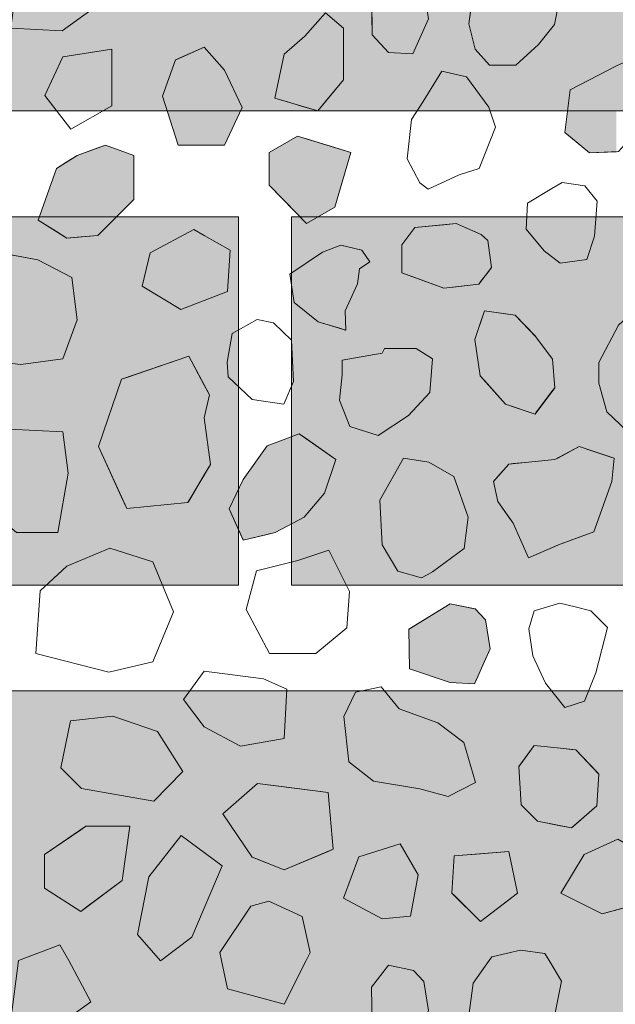
# Model space of a CAD drawing. Units: millimetres. Extents: x -6098 to 6760, y 773 to 6202.
# Drawn here: x -3460 to -2897, y 4501 to 5431 of the extents above; entities that cross this region are included whole.
import ezdxf

# ---------------------------------------------------------------- set-up
doc = ezdxf.new("R2010")
doc.units = ezdxf.units.MM
doc.header["$LTSCALE"] = 100
doc.layers.add('None', color=7, linetype='Continuous', lineweight=5)

msp = doc.modelspace()

# ---------------------------------------------------------------- wipeouts: each hides what was drawn before it
at = {"color": 255, "linetype": 'Continuous', "lineweight": 5, "transparency": 33554559}
msp.add_wipeout([(-5520, 5900), (-1270, 5900), (-1270, 1071.78), (-5520, 1071.78)], dxfattribs=at).dxf.layer = 'None'

# ---------------------------------------------------------------- next in the draw order: hatches: boundary and pattern name
at = {"layer": 'None', "linetype": 'Continuous', "lineweight": 0, "true_color": 0xd9d4ce, "transparency": 33554687}
for points in [[(-3551.9, 5693.14), (-2853.9, 5693.14), (-2853.9, 5345.14), (-3551.9, 5345.14)], [(-3951, 5245.14), (-3253, 5245.14), (-3253, 4897.14), (-3951, 4897.14)], [(-3202.9, 5245.14), (-2504.9, 5245.14), (-2504.9, 4897.14), (-3202.9, 4897.14)], [(-3551.9, 4797.14), (-2853.9, 4797.14), (-2853.9, 4449.14), (-3551.9, 4449.14)]]:
    msp.add_hatch(color=254, dxfattribs=at).paths.add_polyline_path(points)

# ---------------------------------------------------------------- next in the draw order: linework, layer by layer
at = {"layer": 'None', "color": 255, "linetype": 'Continuous', "lineweight": 13}
for p, q in [((-2947.43, 5459.59), (-2954.13, 5426.66)), ((-3127.01, 5453.95), (-3126.4, 5416.76)), ((-3035.22, 5427.27), (-3030.96, 5457.76)), ((-3392.59, 5440.19), (-3419.42, 5420.68)), ((-3088, 5399.08), (-3073.36, 5432.01)), ((-3419.42, 5420.68), (-3468.2, 5423.11)), ((-3029.13, 5403.49), (-3035.22, 5427.27)), ((-2954.13, 5426.66), (-2969.25, 5407.76)), ((-3126.4, 5416.76), (-3111.16, 5400.3)), ((-2969.25, 5407.76), (-2990.72, 5388.25)), ((-3418.83, 5396.05), (-3435.9, 5359.46)), ((-3372.49, 5403.36), (-3418.83, 5396.05)), ((-3372.49, 5349.71), (-3372.49, 5403.36)), ((-3111.16, 5400.3), (-3088, 5399.08)), ((-3015.72, 5388.25), (-3029.13, 5403.49)), ((-2990.72, 5388.25), (-3015.72, 5388.25)), ((-3060.63, 5382.72), (-3078.32, 5354.06)), ((-3037.47, 5377.23), (-3060.63, 5382.72)), ((-3016.13, 5348.57), (-3037.47, 5377.23)), ((-3435.9, 5359.46), (-3411.51, 5327.75)), ((-3411.51, 5327.75), (-3372.49, 5349.71)), ((-3078.32, 5354.06), (-3089.29, 5336.99)), ((-3010.03, 5329.67), (-3016.13, 5348.57)), ((-3089.29, 5336.99), (-3093.56, 5299.8)), ((-3025.27, 5290.65), (-3010.03, 5329.67)), ((-3093.56, 5299.8), (-3081.37, 5277.24)), ((-3073.44, 5271.14), (-3044.17, 5284.56)), ((-3044.17, 5284.56), (-3025.27, 5290.65)), ((-3081.37, 5277.24), (-3073.44, 5271.14)), ((-2946.83, 5277.4), (-2956.58, 5271.92)), ((-2925.48, 5274.36), (-2946.83, 5277.4)), ((-2913.9, 5259.72), (-2925.48, 5274.36)), ((-2956.58, 5271.92), (-2979.75, 5257.89)), ((-2979.75, 5257.89), (-2980.97, 5233.5)), ((-2916.34, 5226.8), (-2913.9, 5259.72)), ((-3295.03, 5233.05), (-3336.5, 5211.1)), ((-3285.27, 5227.46), (-3295.03, 5233.05)), ((-3260.89, 5213.53), (-3285.27, 5227.46)), ((-2980.97, 5233.5), (-2963.9, 5212.77)), ((-2923.66, 5204.85), (-2916.34, 5226.8)), ((-3442.71, 5204.31), (-3484.78, 5212.23)), ((-3336.5, 5211.1), (-3343.81, 5179.39)), ((-3263.32, 5174.51), (-3260.89, 5213.53)), ((-2963.9, 5212.77), (-2948.66, 5201.19)), ((-3410.4, 5187.84), (-3442.71, 5204.31)), ((-2948.66, 5201.19), (-2923.66, 5204.85)), ((-3405.52, 5147.6), (-3410.4, 5187.84)), ((-3343.81, 5179.39), (-3307.23, 5157.44)), ((-3285.28, 5165.97), (-3263.32, 5174.51)), ((-3307.23, 5157.44), (-3285.28, 5165.97)), ((-3418.93, 5111.02), (-3405.52, 5147.6)), ((-3235.08, 5148.06), (-3258.86, 5134.65)), ((-3219.84, 5145.02), (-3235.08, 5148.06)), ((-3202.77, 5128.55), (-3219.84, 5145.02)), ((-3258.86, 5134.65), (-3263.74, 5107.82)), ((-2893.81, 5142.63), (-2912.1, 5107.27)), ((-3200.94, 5089.53), (-3202.77, 5128.55)), ((-3117.14, 5116.35), (-3154.95, 5109.64)), ((-3114.71, 5120.62), (-3117.14, 5116.35)), ((-3084.83, 5120.62), (-3114.71, 5120.62)), ((-3069.59, 5110.86), (-3084.83, 5120.62)), ((-3486.01, 5108.58), (-3458.56, 5105.53)), ((-3458.56, 5105.53), (-3418.93, 5111.02)), ((-3263.74, 5107.82), (-3262.52, 5093.8)), ((-3154.95, 5109.64), (-3154.95, 5095.62)), ((-3072.02, 5079.16), (-3069.59, 5110.86)), ((-2912.1, 5107.27), (-2912.1, 5087.75)), ((-3262.52, 5093.8), (-3239.96, 5072.46)), ((-3210.08, 5068.19), (-3200.94, 5089.53)), ((-3154.95, 5095.62), (-3157.38, 5071.84)), ((-2912.1, 5087.75), (-2904.78, 5060.92)), ((-3092.15, 5057.2), (-3072.02, 5079.16)), ((-3239.96, 5072.46), (-3210.08, 5068.19)), ((-3157.38, 5071.84), (-3147.63, 5046.84)), ((-2904.78, 5060.92), (-2879.17, 5036.54)), ((-3120.8, 5038.3), (-3092.15, 5057.2)), ((-3418.79, 5041.97), (-3470.01, 5044.41)), ((-3413.91, 5002.95), (-3418.79, 5041.97)), ((-3147.63, 5046.84), (-3120.8, 5038.3)), ((-3096.81, 5016.93), (-3119.37, 4977.3)), ((-3073.03, 5013.28), (-3096.81, 5016.93)), ((-3049.25, 4999.86), (-3073.03, 5013.28)), ((-3423.66, 4946.85), (-3413.91, 5002.95)), ((-3035.84, 4961.45), (-3049.25, 4999.86)), ((-3119.37, 4977.3), (-3116.94, 4935.23)), ((-3039.5, 4931.57), (-3035.84, 4961.45)), ((-3462.69, 4946.85), (-3423.66, 4946.85)), ((-3374.57, 4932.18), (-3415.26, 4914.89)), ((-3333.88, 4919.17), (-3374.57, 4932.18)), ((-3167.48, 4930.06), (-3196.75, 4920.3)), ((-3147.97, 4891.03), (-3167.48, 4930.06)), ((-3116.94, 4935.23), (-3102.3, 4910.23)), ((-3069.38, 4909.62), (-3039.5, 4931.57)), ((-3196.75, 4920.3), (-3235.77, 4910.55)), ((-3415.26, 4914.89), (-3440.31, 4891.72)), ((-3314.28, 4871.87), (-3333.88, 4919.17)), ((-3235.77, 4910.55), (-3245.53, 4873.96)), ((-3102.3, 4910.23), (-3079.74, 4904.13)), ((-3079.74, 4904.13), (-3074.56, 4906.88)), ((-3074.56, 4906.88), (-3069.38, 4909.62)), ((-3440.31, 4891.72), (-3444.53, 4832.48)), ((-3150.41, 4856.88), (-3147.97, 4891.03)), ((-3245.53, 4873.96), (-3223.58, 4832.5)), ((-2949.11, 4880.19), (-2973.5, 4872.88)), ((-2934.48, 4876.53), (-2949.11, 4880.19)), ((-2919.84, 4872.88), (-2934.48, 4876.53)), ((-3333.88, 4824.57), (-3314.28, 4871.87)), ((-2973.5, 4872.88), (-2978.38, 4855.8)), ((-2903.99, 4857.02), (-2919.84, 4872.88)), ((-3179.67, 4832.5), (-3150.41, 4856.88)), ((-2978.38, 4855.8), (-2974.72, 4830.2)), ((-2914.97, 4814.34), (-2903.99, 4857.02)), ((-3444.53, 4832.48), (-3375.34, 4814.82)), ((-3223.58, 4832.5), (-3179.67, 4832.5)), ((-2974.72, 4830.2), (-2962.53, 4804.59)), ((-3375.34, 4814.82), (-3333.88, 4824.57)), ((-3304.78, 4788.98), (-3285.27, 4815.81)), ((-3285.27, 4815.81), (-3229.17, 4808.49)), ((-3229.17, 4808.49), (-3207.22, 4798.74)), ((-2925.94, 4787.52), (-2914.97, 4814.34)), ((-3117.99, 4801.03), (-3142.38, 4796.16)), ((-3100.91, 4780.3), (-3117.99, 4801.03)), ((-2962.53, 4804.59), (-2944.24, 4781.41)), ((-3207.22, 4798.74), (-3209.66, 4752.39)), ((-3142.38, 4796.16), (-3153.35, 4772.99)), ((-3285.27, 4763.29), (-3304.78, 4788.98)), ((-2944.24, 4781.41), (-2925.94, 4787.52)), ((-3371.51, 4773.31), (-3411.53, 4768.92)), ((-3329.52, 4758.97), (-3371.51, 4773.31)), ((-3153.35, 4772.99), (-3148.48, 4730.3)), ((-3064.33, 4766.89), (-3100.91, 4780.3)), ((-3411.53, 4768.92), (-3420.76, 4724.61)), ((-3251.12, 4745.08), (-3285.27, 4763.29)), ((-3039.94, 4748.6), (-3064.33, 4766.89)), ((-3305.63, 4720.95), (-3329.52, 4758.97)), ((-3209.66, 4752.39), (-3251.12, 4745.08)), ((-3028.96, 4710.79), (-3039.94, 4748.6)), ((-3148.48, 4730.3), (-3125.3, 4712.01)), ((-3420.76, 4724.61), (-3401.25, 4705.09)), ((-3332.93, 4692.9), (-3305.63, 4720.95)), ((-3125.3, 4712.01), (-3081.4, 4704.7)), ((-3054.57, 4697.38), (-3028.96, 4710.79)), ((-3401.25, 4705.09), (-3332.93, 4692.9)), ((-3081.4, 4704.7), (-3054.57, 4697.38)), ((-3306.99, 4660.64), (-3337.71, 4621.72)), ((-3268.33, 4631.99), (-3306.99, 4660.64)), ((-3100.02, 4652.74), (-3139.04, 4640.54)), ((-3082.94, 4623.47), (-3100.02, 4652.74)), ((-2894.4, 4657.27), (-2926.11, 4642.64)), ((-2926.11, 4642.64), (-2948.06, 4606.06)), ((-3297.07, 4564.57), (-3268.33, 4631.99)), ((-3139.04, 4640.54), (-3153.67, 4601.52)), ((-3090.26, 4584.44), (-3082.94, 4623.47)), ((-3337.71, 4621.72), (-3348.21, 4567)), ((-2948.06, 4606.06), (-2909.03, 4586.54)), ((-3241.36, 4593.86), (-3224.29, 4598.74)), ((-3224.29, 4598.74), (-3192.58, 4584.1)), ((-3153.67, 4601.52), (-3117.09, 4582.01)), ((-2909.03, 4586.54), (-2865.13, 4598.74)), ((-3270.63, 4549.95), (-3241.36, 4593.86)), ((-3192.58, 4584.1), (-3185.27, 4549.95)), ((-3117.09, 4582.01), (-3090.26, 4584.44)), ((-3348.21, 4567), (-3326.74, 4542.24)), ((-3460.89, 4542.63), (-3421.86, 4557.26)), ((-3421.86, 4557.26), (-3413.25, 4542.63)), ((-3326.74, 4542.24), (-3297.07, 4564.57)), ((-3269.06, 4542.63), (-3270.63, 4549.95)), ((-3185.27, 4549.95), (-3188.93, 4542.63)), ((-3013.27, 4546.17), (-2986.44, 4552.26)), ((-2986.44, 4552.26), (-2963.28, 4549.22)), ((-2963.28, 4549.22), (-2959.29, 4542.63)), ((-3413.25, 4542.63), (-3392.59, 4503.61)), ((-3263.31, 4515.81), (-3269.06, 4542.63)), ((-3188.93, 4542.63), (-3209.66, 4501.18)), ((-3030.96, 4521.17), (-3015.78, 4542.63)), ((-3015.78, 4542.63), (-3013.27, 4546.17)), ((-2959.29, 4542.63), (-2947.43, 4523)), ((-3111.16, 4538.1), (-3127.01, 4517.37)), ((-3087.38, 4533.22), (-3111.16, 4538.1)), ((-3077.62, 4522.85), (-3087.38, 4533.22)), ((-3073.36, 4495.42), (-3077.62, 4522.85)), ((-3035.22, 4490.69), (-3030.96, 4521.17)), ((-2947.43, 4523), (-2954.13, 4490.07)), ((-3209.66, 4501.18), (-3263.31, 4515.81)), ((-3127.01, 4517.37), (-3126.4, 4480.17)), ((-3392.59, 4503.61), (-3419.42, 4484.09))]:
    msp.add_line(p, q, dxfattribs=at)
at = {"layer": 'None', "color": 8, "linetype": 'Continuous', "lineweight": 0, "true_color": 0x808080}
for p, q in [((-3177.95, 5429.52), (-3170.63, 5437.75)), ((-3170.63, 5437.75), (-3153.56, 5423.11)), ((-3190.15, 5415.8), (-3177.95, 5429.52)), ((-3153.56, 5423.11), (-3153.56, 5374.34)), ((-3209.66, 5398.73), (-3190.15, 5415.8)), ((-3218.49, 5357.14), (-3209.66, 5398.73)), ((-3153.56, 5374.34), (-3170.63, 5353.85)), ((-3209.66, 5354.51), (-3218.49, 5357.14)), ((-3190.15, 5348.7), (-3209.66, 5354.51)), ((-3177.95, 5345.07), (-3190.15, 5348.7)), ((-3170.63, 5353.85), (-3177.95, 5345.07)), ((-3091.17, 4855.79), (-3052.84, 4879.47)), ((-3052.84, 4879.47), (-3029.68, 4874.71)), ((-3029.68, 4874.71), (-3029.06, 4874.59)), ((-3029.06, 4874.59), (-3019.31, 4864.22)), ((-3019.31, 4864.22), (-3015.04, 4836.79)), ((-3091.79, 4855.41), (-3091.17, 4855.79)), ((-3091.17, 4818.21), (-3091.79, 4855.41)), ((-3015.04, 4836.79), (-3019.31, 4827.19)), ((-3019.31, 4827.19), (-3029.06, 4805.24)), ((-3052.84, 4805.08), (-3091.17, 4818.21)), ((-3029.68, 4803.86), (-3052.84, 4805.08)), ((-3029.06, 4805.24), (-3029.68, 4803.86)), ((-3051.15, 4606.24), (-3049.08, 4641.48)), ((-3049.08, 4641.48), (-3024.2, 4643.42)), ((-3024.2, 4643.42), (-2997.3, 4645.51)), ((-2997.3, 4645.51), (-2989, 4606.12)), ((-3049.08, 4604.17), (-3051.15, 4606.24)), ((-3024.2, 4579.29), (-3049.08, 4604.17)), ((-2989, 4606.12), (-2997.3, 4599.79)), ((-2997.3, 4599.79), (-3024.2, 4579.29))]:
    msp.add_line(p, q, dxfattribs=at)
at = {"layer": 'None', "color": 9, "linetype": 'Continuous', "lineweight": 0, "true_color": 0xc0c0c0}
for p, q in [((-3310.06, 5394.34), (-3285.27, 5405.3)), ((-3285.27, 5405.3), (-3266.16, 5383.51)), ((-3312.5, 5393.26), (-3310.06, 5394.34)), ((-3324.69, 5359.11), (-3312.5, 5393.26)), ((-3266.16, 5383.51), (-3249.54, 5348.14)), ((-3312.5, 5320.49), (-3324.69, 5359.11)), ((-3249.54, 5348.14), (-3266.16, 5312.77)), ((-3310.06, 5312.77), (-3312.5, 5320.49)), ((-3285.27, 5312.77), (-3310.06, 5312.77)), ((-3266.16, 5312.77), (-3285.27, 5312.77)), ((-3024.38, 5144.14), (-3020.23, 5156.13)), ((-3020.23, 5156.13), (-3000.53, 5153.31)), ((-3000.53, 5153.31), (-2991.21, 5151.98)), ((-3029.56, 5129.18), (-3024.38, 5144.14)), ((-2991.21, 5151.98), (-2972.55, 5132.65)), ((-3024.38, 5094.97), (-3029.56, 5129.18)), ((-2972.55, 5132.65), (-2971.69, 5131.77)), ((-2971.69, 5131.77), (-2955.93, 5110.43)), ((-2955.93, 5110.43), (-2953.88, 5083.57)), ((-3020.23, 5090.28), (-3024.38, 5094.97)), ((-3000.53, 5068.02), (-3020.23, 5090.28)), ((-2955.93, 5080.84), (-2971.69, 5059.83)), ((-2953.88, 5083.57), (-2955.93, 5080.84)), ((-2991.21, 5064.91), (-3000.53, 5068.02)), ((-2972.55, 5058.69), (-2991.21, 5064.91)), ((-2971.69, 5059.83), (-2972.55, 5058.69))]:
    msp.add_line(p, q, dxfattribs=at)
at = {"layer": 'None', "color": 251, "linetype": 'Continuous', "lineweight": 0, "true_color": 0x4c4c4c}
for p, q in [((-2921.16, 5374.46), (-2895.56, 5387.72)), ((-2939.5, 5364.97), (-2921.16, 5374.46)), ((-2944.38, 5324.72), (-2939.5, 5364.97)), ((-2939.5, 5320.67), (-2944.38, 5324.72)), ((-2921.16, 5305.41), (-2939.5, 5320.67)), ((-3386, 5310.05), (-3378.69, 5312.7)), ((-3378.69, 5312.7), (-3351.86, 5302.95)), ((-3415.27, 5296.85), (-3405.51, 5302.95)), ((-3405.51, 5302.95), (-3386, 5310.05)), ((-3351.86, 5302.95), (-3351.86, 5261.48)), ((-2895.56, 5306.54), (-2921.16, 5305.41)), ((-3425.03, 5290.76), (-3415.27, 5296.85)), ((-3442.1, 5241.97), (-3425.03, 5290.76)), ((-3351.86, 5261.48), (-3378.69, 5234.65)), ((-3425.03, 5231.11), (-3442.1, 5241.97)), ((-3415.27, 5224.9), (-3425.03, 5231.11)), ((-3386, 5227.34), (-3405.51, 5225.72)), ((-3378.69, 5234.65), (-3386, 5227.34)), ((-3405.51, 5225.72), (-3415.27, 5224.9))]:
    msp.add_line(p, q, dxfattribs=at)
at = {"layer": 'None', "color": 254, "linetype": 'Continuous', "lineweight": 0, "true_color": 0xd9d9d9}
for p, q in [((-3223.99, 5305.74), (-3197.21, 5321.21)), ((-3197.21, 5321.21), (-3188.68, 5318.62)), ((-3188.68, 5318.62), (-3161.9, 5310.5)), ((-3223.99, 5274.81), (-3223.99, 5305.74)), ((-3161.9, 5310.5), (-3146.79, 5305.92)), ((-3146.79, 5305.92), (-3161.9, 5254.18)), ((-3197.21, 5247.42), (-3223.99, 5274.81)), ((-3188.68, 5238.71), (-3197.21, 5247.42)), ((-3161.9, 5254.18), (-3188.68, 5238.71)), ((-3358.45, 5093.22), (-3300.69, 5113.21)), ((-3300.69, 5113.21), (-3299.91, 5113.47)), ((-3299.91, 5113.47), (-3285.27, 5086.01)), ((-3385.27, 5028.11), (-3363.33, 5091.53)), ((-3363.33, 5091.53), (-3358.45, 5093.22)), ((-3285.27, 5086.01), (-3280.4, 5076.89)), ((-3280.4, 5076.89), (-3285.27, 5054.99)), ((-3285.27, 5054.99), (-3279.42, 5011.04)), ((-3225.9, 5028.8), (-3218.25, 5031.62)), ((-3218.25, 5031.62), (-3195.47, 5040.04)), ((-3195.47, 5040.04), (-3190.88, 5036.83)), ((-3190.88, 5036.83), (-3171.5, 5023.24)), ((-3363.33, 4980.22), (-3385.27, 5028.11)), ((-3248.46, 4997.01), (-3225.9, 5028.8)), ((-3171.5, 5023.24), (-3160.84, 5015.77)), ((-3160.84, 5015.77), (-3171.5, 4983.9)), ((-3279.42, 5011.04), (-3285.27, 5001.21)), ((-3285.27, 5001.21), (-3299.91, 4976.58)), ((-3261.71, 4969.11), (-3248.58, 4996.83)), ((-3248.58, 4996.83), (-3248.46, 4997.01)), ((-3358.45, 4969.58), (-3363.33, 4980.22)), ((-3299.91, 4976.58), (-3300.69, 4975.27)), ((-3171.5, 4983.9), (-3190.88, 4961.3)), ((-3300.69, 4975.27), (-3358.45, 4969.58)), ((-3248.58, 4939.91), (-3261.71, 4969.11)), ((-3195.47, 4958.87), (-3218.25, 4946.83)), ((-3190.88, 4961.3), (-3195.47, 4958.87)), ((-3248.46, 4939.63), (-3248.58, 4939.91)), ((-3225.9, 4945), (-3248.46, 4939.63)), ((-3218.25, 4946.83), (-3225.9, 4945))]:
    msp.add_line(p, q, dxfattribs=at)
at = {"layer": 'None', "color": 254, "linetype": 'Continuous', "lineweight": 0, "true_color": 0xe6e6e6}
for p, q in [((-3086.19, 5234.91), (-3058.75, 5237.48)), ((-3058.75, 5237.48), (-3047.17, 5238.56)), ((-3047.17, 5238.56), (-3025.83, 5229.26)), ((-3098.38, 5218.45), (-3086.19, 5234.91)), ((-3025.83, 5229.26), (-3023.39, 5228.2)), ((-3023.39, 5228.2), (-3017.3, 5222.72)), ((-3098.38, 5192.23), (-3098.38, 5218.45)), ((-3017.3, 5222.72), (-3013.64, 5197.1)), ((-3086.19, 5187.72), (-3098.38, 5192.23)), ((-3017.3, 5192.35), (-3023.39, 5184.42)), ((-3013.64, 5197.1), (-3017.3, 5192.35)), ((-3058.75, 5177.59), (-3086.19, 5187.72)), ((-3025.83, 5181.25), (-3047.17, 5178.88)), ((-3023.39, 5184.42), (-3025.83, 5181.25)), ((-3047.17, 5178.88), (-3058.75, 5177.59)), ((-2985.77, 4728.71), (-2973.33, 4745.59)), ((-2973.33, 4745.59), (-2970.22, 4745.26)), ((-2970.22, 4745.26), (-2948.45, 4742.97)), ((-2948.45, 4742.97), (-2938.09, 4741.88)), ((-2938.09, 4741.88), (-2933.94, 4741.45)), ((-2933.94, 4741.45), (-2914.24, 4720.82)), ((-2987.84, 4725.9), (-2985.77, 4728.71)), ((-2985.77, 4689.62), (-2987.84, 4725.9)), ((-2914.24, 4720.82), (-2912.17, 4718.64)), ((-2912.17, 4718.64), (-2914.24, 4688.59)), ((-2973.33, 4677.18), (-2985.77, 4689.62)), ((-2914.24, 4688.59), (-2933.94, 4671.46)), ((-3401.97, 4666.12), (-3397.09, 4669.47)), ((-3397.09, 4669.47), (-3362.94, 4669.47)), ((-3362.94, 4669.47), (-3355.63, 4669.47)), ((-3355.63, 4669.47), (-3362.94, 4618.25)), ((-2970.22, 4674.07), (-2973.33, 4677.18)), ((-2948.45, 4669.86), (-2970.22, 4674.07)), ((-2938.09, 4667.85), (-2948.45, 4669.86)), ((-2933.94, 4671.46), (-2938.09, 4667.85)), ((-3436.12, 4642.64), (-3401.97, 4666.12)), ((-3436.12, 4610.93), (-3436.12, 4642.64)), ((-3362.94, 4618.25), (-3397.09, 4592.64)), ((-3401.97, 4588.98), (-3436.12, 4610.93)), ((-3397.09, 4592.64), (-3401.97, 4588.98))]:
    msp.add_line(p, q, dxfattribs=at)
at = {"layer": 'None', "color": 250, "linetype": 'Continuous', "lineweight": 0, "true_color": 0x333333}
for p, q in [((-3173.33, 5211.68), (-3156.26, 5218.39)), ((-3156.26, 5218.39), (-3151.99, 5217.35)), ((-3200.16, 5193.8), (-3177.6, 5208.84)), ((-3177.6, 5208.84), (-3173.33, 5211.68)), ((-3151.99, 5217.35), (-3140.41, 5214.54)), ((-3140.41, 5214.54), (-3138.52, 5214.09)), ((-3138.52, 5214.09), (-3136.14, 5213.51)), ((-3136.14, 5213.51), (-3128.82, 5202.53)), ((-3128.82, 5202.53), (-3136.14, 5197.47)), ((-3204.43, 5190.95), (-3200.16, 5193.8)), ((-3200.16, 5164.12), (-3204.43, 5190.95)), ((-3138.52, 5195.83), (-3140.41, 5181.8)), ((-3136.14, 5197.47), (-3138.52, 5195.83)), ((-3140.41, 5181.8), (-3151.99, 5156.2)), ((-3177.6, 5145.83), (-3200.16, 5164.12)), ((-3151.99, 5156.2), (-3151.38, 5137.9)), ((-3173.33, 5144.54), (-3177.6, 5145.83)), ((-3156.26, 5139.38), (-3173.33, 5144.54)), ((-3151.99, 5138.09), (-3156.26, 5139.38)), ((-3151.38, 5137.9), (-3151.99, 5138.09))]:
    msp.add_line(p, q, dxfattribs=at)
at = {"layer": 'None', "color": 251, "linetype": 'Continuous', "lineweight": 0, "true_color": 0x666666}
for p, q in [((-2950.42, 5017.45), (-2930.94, 5028.07)), ((-2930.94, 5028.07), (-2917.07, 5023.45)), ((-2917.07, 5023.45), (-2899.85, 5017.71)), ((-2993.14, 5011.88), (-2978.81, 5013.25)), ((-2978.81, 5013.25), (-2953.74, 5015.63)), ((-2953.74, 5015.63), (-2950.42, 5017.45)), ((-2899.85, 5017.71), (-2897.77, 5017.02)), ((-2897.77, 5017.02), (-2899.85, 4994.9)), ((-3007.65, 4999.64), (-2997.28, 5011.49)), ((-2997.28, 5011.49), (-2993.14, 5011.88)), ((-3011.79, 4994.9), (-3007.65, 4999.64)), ((-3007.65, 4976.25), (-3011.79, 4994.9)), ((-2899.85, 4994.9), (-2917.07, 4947.5)), ((-2997.28, 4961.44), (-3007.65, 4976.25)), ((-2993.14, 4955.52), (-2997.28, 4961.44)), ((-2978.81, 4922.85), (-2993.14, 4955.52)), ((-2930.94, 4942.33), (-2950.42, 4935.07)), ((-2917.07, 4947.5), (-2930.94, 4942.33)), ((-2953.74, 4933.63), (-2978.81, 4922.85)), ((-2950.42, 4935.07), (-2953.74, 4933.63)), ((-3240, 4705.32), (-3234.88, 4709.8)), ((-3234.88, 4709.8), (-3209.66, 4706.59)), ((-3209.66, 4706.59), (-3168.19, 4701.31)), ((-3267.65, 4681.12), (-3240, 4705.32)), ((-3168.19, 4701.31), (-3163.32, 4647.65)), ((-3240, 4640.15), (-3267.65, 4681.12)), ((-3168.19, 4645.6), (-3209.66, 4628.15)), ((-3163.32, 4647.65), (-3168.19, 4645.6)), ((-3234.88, 4638.13), (-3240, 4640.15)), ((-3209.66, 4628.15), (-3234.88, 4638.13))]:
    msp.add_line(p, q, dxfattribs=at)
at = {"layer": 'None', "color": 7, "linetype": 'Continuous', "lineweight": 5, "transparency": 33554687, "flags": 128}
for points in [[(-3551.9, 5693.14), (-2853.9, 5693.14), (-2853.9, 5345.14), (-3551.9, 5345.14)], [(-3951, 5245.14), (-3253, 5245.14), (-3253, 4897.14), (-3951, 4897.14)], [(-3202.9, 5245.14), (-2504.9, 5245.14), (-2504.9, 4897.14), (-3202.9, 4897.14)], [(-3551.9, 4797.14), (-2853.9, 4797.14), (-2853.9, 4449.14), (-3551.9, 4449.14)]]:
    msp.add_lwpolyline(points, close=True, dxfattribs=at)
at = {"layer": 'None', "color": 7, "linetype": 'Continuous', "lineweight": 13}
for points in [[(-3460.89, 5479.22), (-3421.86, 5493.85), (-3413.25, 5479.22), (-3392.59, 5440.19), (-3419.42, 5420.68), (-3468.2, 5423.11)], [(-2959.29, 5479.22), (-2947.43, 5459.59), (-2954.13, 5426.66), (-2969.25, 5407.76), (-2990.72, 5388.25), (-3015.72, 5388.25), (-3029.13, 5403.49), (-3035.22, 5427.27), (-3030.96, 5457.76), (-3015.78, 5479.22), (-3013.27, 5482.76), (-2986.44, 5488.85), (-2963.28, 5485.8)], [(-3088, 5399.08), (-3073.36, 5432.01), (-3077.62, 5459.44), (-3087.38, 5469.81), (-3111.16, 5474.68), (-3127.01, 5453.95), (-3126.4, 5416.76), (-3111.16, 5400.3)], [(-3209.66, 5398.73), (-3218.49, 5357.14), (-3177.95, 5345.07), (-3153.56, 5374.34), (-3153.56, 5423.11), (-3170.63, 5437.75), (-3190.15, 5415.8)], [(-3285.27, 5312.77), (-3266.16, 5312.77), (-3249.54, 5348.14), (-3266.16, 5383.51), (-3285.27, 5405.3), (-3312.5, 5393.26), (-3324.69, 5359.11), (-3310.06, 5312.77)], [(-3418.83, 5396.05), (-3435.9, 5359.46), (-3411.51, 5327.75), (-3372.49, 5349.71), (-3372.49, 5403.36)], [(-2895.56, 5387.72), (-2939.5, 5364.97), (-2944.38, 5324.72), (-2921.16, 5305.41), (-2893.73, 5306.62), (-2876.66, 5325.52), (-2860.8, 5357.84), (-2864.46, 5385.89), (-2876.66, 5396.26)], [(-3016.13, 5348.57), (-3037.47, 5377.23), (-3060.63, 5382.72), (-3078.32, 5354.06), (-3089.29, 5336.99), (-3093.56, 5299.8), (-3081.37, 5277.24), (-3073.44, 5271.14), (-3044.17, 5284.56), (-3025.27, 5290.65), (-3010.03, 5329.67)], [(-3161.9, 5254.18), (-3146.79, 5305.92), (-3197.21, 5321.21), (-3223.99, 5305.74), (-3223.99, 5274.81), (-3188.68, 5238.71)], [(-3425.03, 5290.76), (-3442.1, 5241.97), (-3415.27, 5224.9), (-3386, 5227.34), (-3351.86, 5261.48), (-3351.86, 5302.95), (-3378.69, 5312.7), (-3405.51, 5302.95)], [(-2956.58, 5271.92), (-2979.75, 5257.89), (-2980.97, 5233.5), (-2963.9, 5212.77), (-2948.66, 5201.19), (-2923.66, 5204.85), (-2916.34, 5226.8), (-2913.9, 5259.72), (-2925.48, 5274.36), (-2946.83, 5277.4)], [(-3023.39, 5228.2), (-3047.17, 5238.56), (-3086.19, 5234.91), (-3098.38, 5218.45), (-3098.38, 5192.23), (-3058.75, 5177.59), (-3025.83, 5181.25), (-3013.64, 5197.1), (-3017.3, 5222.72)], [(-3285.28, 5165.97), (-3263.32, 5174.51), (-3260.89, 5213.53), (-3285.27, 5227.46), (-3295.03, 5233.05), (-3336.5, 5211.1), (-3343.81, 5179.39), (-3307.23, 5157.44)], [(-3136.14, 5213.51), (-3156.26, 5218.39), (-3173.33, 5211.68), (-3204.43, 5190.95), (-3200.16, 5164.12), (-3177.6, 5145.83), (-3151.38, 5137.9), (-3151.99, 5156.2), (-3140.41, 5181.8), (-3138.52, 5195.83), (-3128.82, 5202.53)], [(-3511.61, 5195.77), (-3521.36, 5166.5), (-3504.91, 5122.6), (-3486.01, 5108.58), (-3458.56, 5105.53), (-3418.93, 5111.02), (-3405.52, 5147.6), (-3410.4, 5187.84), (-3442.71, 5204.31), (-3484.78, 5212.23)], [(-2991.21, 5151.98), (-3020.23, 5156.13), (-3029.56, 5129.18), (-3024.38, 5094.97), (-3000.53, 5068.02), (-2972.55, 5058.69), (-2953.88, 5083.57), (-2955.93, 5110.43), (-2971.69, 5131.77)], [(-3235.08, 5148.06), (-3258.86, 5134.65), (-3263.74, 5107.82), (-3262.52, 5093.8), (-3239.96, 5072.46), (-3210.08, 5068.19), (-3200.94, 5089.53), (-3202.77, 5128.55), (-3219.84, 5145.02)], [(-2852.34, 5143.85), (-2882.83, 5152.39), (-2893.81, 5142.63), (-2912.1, 5107.27), (-2912.1, 5087.75), (-2904.78, 5060.92), (-2879.17, 5036.54), (-2852.34, 5052.39), (-2842.59, 5103.61)], [(-3117.14, 5116.35), (-3154.95, 5109.64), (-3154.95, 5095.62), (-3157.38, 5071.84), (-3147.63, 5046.84), (-3120.8, 5038.3), (-3092.15, 5057.2), (-3072.02, 5079.16), (-3069.59, 5110.86), (-3084.83, 5120.62), (-3114.71, 5120.62)], [(-3285.27, 5054.99), (-3280.4, 5076.89), (-3299.91, 5113.47), (-3363.33, 5091.53), (-3385.27, 5028.11), (-3358.45, 4969.58), (-3300.69, 4975.27), (-3279.42, 5011.04)], [(-3491.95, 5015.15), (-3491.95, 4971.24), (-3462.69, 4946.85), (-3423.66, 4946.85), (-3413.91, 5002.95), (-3418.79, 5041.97), (-3470.01, 5044.41)], [(-3225.9, 5028.8), (-3195.47, 5040.04), (-3160.84, 5015.77), (-3171.5, 4983.9), (-3190.88, 4961.3), (-3218.25, 4946.83), (-3248.46, 4939.63), (-3261.71, 4969.11), (-3248.58, 4996.83)], [(-2930.94, 5028.07), (-2953.74, 5015.63), (-2997.28, 5011.49), (-3011.79, 4994.9), (-3007.65, 4976.25), (-2993.14, 4955.52), (-2978.81, 4922.85), (-2950.42, 4935.07), (-2917.07, 4947.5), (-2899.85, 4994.9), (-2897.77, 5017.02)], [(-3069.38, 4909.62), (-3039.5, 4931.57), (-3035.84, 4961.45), (-3049.25, 4999.86), (-3073.03, 5013.28), (-3096.81, 5016.93), (-3119.37, 4977.3), (-3116.94, 4935.23), (-3102.3, 4910.23), (-3079.74, 4904.13), (-3074.56, 4906.88)], [(-3374.57, 4932.18), (-3415.26, 4914.89), (-3440.31, 4891.72), (-3444.53, 4832.48), (-3375.34, 4814.82), (-3333.88, 4824.57), (-3314.28, 4871.87), (-3333.88, 4919.17)], [(-3147.97, 4891.03), (-3167.48, 4930.06), (-3196.75, 4920.3), (-3235.77, 4910.55), (-3245.53, 4873.96), (-3223.58, 4832.5), (-3179.67, 4832.5), (-3150.41, 4856.88)], [(-3029.68, 4803.86), (-3015.04, 4836.79), (-3019.31, 4864.22), (-3029.06, 4874.59), (-3052.84, 4879.47), (-3091.79, 4855.41), (-3091.17, 4818.21), (-3052.84, 4805.08)], [(-2949.11, 4880.19), (-2973.5, 4872.88), (-2978.38, 4855.8), (-2974.72, 4830.2), (-2962.53, 4804.59), (-2944.24, 4781.41), (-2925.94, 4787.52), (-2914.97, 4814.34), (-2903.99, 4857.02), (-2919.84, 4872.88), (-2934.48, 4876.53)], [(-3285.27, 4763.29), (-3304.78, 4788.98), (-3285.27, 4815.81), (-3229.17, 4808.49), (-3207.22, 4798.74), (-3209.66, 4752.39), (-3251.12, 4745.08)], [(-3064.33, 4766.89), (-3100.91, 4780.3), (-3117.99, 4801.03), (-3142.38, 4796.16), (-3153.35, 4772.99), (-3148.48, 4730.3), (-3125.3, 4712.01), (-3081.4, 4704.7), (-3054.57, 4697.38), (-3028.96, 4710.79), (-3039.94, 4748.6)], [(-3371.51, 4773.31), (-3411.53, 4768.92), (-3420.76, 4724.61), (-3401.25, 4705.09), (-3332.93, 4692.9), (-3305.63, 4720.95), (-3329.52, 4758.97)], [(-2973.33, 4745.59), (-2987.84, 4725.9), (-2985.77, 4689.62), (-2970.22, 4674.07), (-2938.09, 4667.85), (-2914.24, 4688.59), (-2912.17, 4718.64), (-2933.94, 4741.45), (-2948.45, 4742.97)], [(-3234.88, 4709.8), (-3267.65, 4681.12), (-3240, 4640.15), (-3209.66, 4628.15), (-3163.32, 4647.65), (-3168.19, 4701.31)], [(-3397.09, 4669.47), (-3436.12, 4642.64), (-3436.12, 4610.93), (-3401.97, 4588.98), (-3362.94, 4618.25), (-3355.63, 4669.47)], [(-3268.33, 4631.99), (-3306.99, 4660.64), (-3337.71, 4621.72), (-3348.21, 4567), (-3326.74, 4542.24), (-3297.07, 4564.57)], [(-3139.04, 4640.54), (-3153.67, 4601.52), (-3117.09, 4582.01), (-3090.26, 4584.44), (-3082.94, 4623.47), (-3100.02, 4652.74)], [(-2926.11, 4642.64), (-2948.06, 4606.06), (-2909.03, 4586.54), (-2865.13, 4598.74), (-2865.13, 4640.2), (-2894.4, 4657.27)], [(-3051.15, 4606.24), (-3024.2, 4579.29), (-2989, 4606.12), (-2997.3, 4645.51), (-3049.08, 4641.48)], [(-3269.06, 4542.63), (-3270.63, 4549.95), (-3241.36, 4593.86), (-3224.29, 4598.74), (-3192.58, 4584.1), (-3185.27, 4549.95), (-3188.93, 4542.63), (-3209.66, 4501.18), (-3263.31, 4515.81)], [(-3460.89, 4542.63), (-3421.86, 4557.26), (-3413.25, 4542.63), (-3392.59, 4503.61), (-3419.42, 4484.09), (-3468.2, 4486.53)], [(-2959.29, 4542.63), (-2947.43, 4523), (-2954.13, 4490.07), (-2969.25, 4471.17), (-2990.72, 4451.66), (-3015.72, 4451.66), (-3029.13, 4466.9), (-3035.22, 4490.69), (-3030.96, 4521.17), (-3015.78, 4542.63), (-3013.27, 4546.17), (-2986.44, 4552.26), (-2963.28, 4549.22)], [(-3088, 4462.49), (-3073.36, 4495.42), (-3077.62, 4522.85), (-3087.38, 4533.22), (-3111.16, 4538.1), (-3127.01, 4517.37), (-3126.4, 4480.17), (-3111.16, 4463.71)]]:
    msp.add_lwpolyline(points, close=True, dxfattribs=at)
at = {"layer": 'None', "color": 8, "linetype": 'Continuous', "lineweight": 0, "true_color": 0x808080}
for points in [[(-3170.63, 5353.85), (-3177.95, 5429.52), (-3170.63, 5437.75)], [(-3170.63, 5353.85), (-3170.63, 5437.75), (-3153.56, 5374.34)], [(-3153.56, 5374.34), (-3170.63, 5437.75), (-3153.56, 5423.11)], [(-3177.95, 5345.07), (-3190.15, 5415.8), (-3177.95, 5429.52)], [(-3177.95, 5345.07), (-3177.95, 5429.52), (-3170.63, 5353.85)], [(-3190.15, 5348.7), (-3209.66, 5398.73), (-3190.15, 5415.8)], [(-3190.15, 5348.7), (-3190.15, 5415.8), (-3177.95, 5345.07)], [(-3209.66, 5354.51), (-3218.49, 5357.14), (-3209.66, 5398.73)], [(-3209.66, 5354.51), (-3209.66, 5398.73), (-3190.15, 5348.7)], [(-3052.84, 4805.08), (-3091.17, 4855.79), (-3052.84, 4879.47)], [(-3052.84, 4805.08), (-3052.84, 4879.47), (-3029.68, 4803.86)], [(-3029.68, 4803.86), (-3052.84, 4879.47), (-3029.68, 4874.71)], [(-3029.68, 4803.86), (-3029.68, 4874.71), (-3029.06, 4805.24)], [(-3029.06, 4805.24), (-3029.68, 4874.71), (-3029.06, 4874.59)], [(-3029.06, 4805.24), (-3029.06, 4874.59), (-3019.31, 4827.19)], [(-3019.31, 4827.19), (-3029.06, 4874.59), (-3019.31, 4864.22)], [(-3019.31, 4827.19), (-3019.31, 4864.22), (-3015.04, 4836.79)], [(-3091.17, 4818.21), (-3091.79, 4855.41), (-3091.17, 4855.79)], [(-3091.17, 4818.21), (-3091.17, 4855.79), (-3052.84, 4805.08)], [(-3049.08, 4604.17), (-3051.15, 4606.24), (-3049.08, 4641.48)], [(-3024.2, 4579.29), (-3049.08, 4641.48), (-3024.2, 4643.42)], [(-3049.08, 4604.17), (-3049.08, 4641.48), (-3024.2, 4579.29)], [(-2997.3, 4599.79), (-3024.2, 4643.42), (-2997.3, 4645.51)], [(-3024.2, 4579.29), (-3024.2, 4643.42), (-2997.3, 4599.79)], [(-2997.3, 4599.79), (-2997.3, 4645.51), (-2989, 4606.12)]]:
    msp.add_solid(points, dxfattribs=at)
at = {"layer": 'None', "color": 9, "linetype": 'Continuous', "lineweight": 0, "true_color": 0xc0c0c0}
for points in [[(-3285.27, 5312.77), (-3310.06, 5394.34), (-3285.27, 5405.3)], [(-3285.27, 5312.77), (-3285.27, 5405.3), (-3266.16, 5312.77)], [(-3266.16, 5312.77), (-3285.27, 5405.3), (-3266.16, 5383.51)], [(-3310.06, 5312.77), (-3312.5, 5393.26), (-3310.06, 5394.34)], [(-3310.06, 5312.77), (-3310.06, 5394.34), (-3285.27, 5312.77)], [(-3312.5, 5320.49), (-3324.69, 5359.11), (-3312.5, 5393.26)], [(-3312.5, 5320.49), (-3312.5, 5393.26), (-3310.06, 5312.77)], [(-3266.16, 5312.77), (-3266.16, 5383.51), (-3249.54, 5348.14)], [(-3020.23, 5090.28), (-3024.38, 5144.14), (-3020.23, 5156.13)], [(-3020.23, 5090.28), (-3020.23, 5156.13), (-3000.53, 5068.02)], [(-3000.53, 5068.02), (-3020.23, 5156.13), (-3000.53, 5153.31)], [(-3000.53, 5068.02), (-3000.53, 5153.31), (-2991.21, 5064.91)], [(-2991.21, 5064.91), (-3000.53, 5153.31), (-2991.21, 5151.98)], [(-3024.38, 5094.97), (-3029.56, 5129.18), (-3024.38, 5144.14)], [(-3024.38, 5094.97), (-3024.38, 5144.14), (-3020.23, 5090.28)], [(-2991.21, 5064.91), (-2991.21, 5151.98), (-2972.55, 5058.69)], [(-2972.55, 5058.69), (-2991.21, 5151.98), (-2972.55, 5132.65)], [(-2972.55, 5058.69), (-2972.55, 5132.65), (-2971.69, 5059.83)], [(-2971.69, 5059.83), (-2972.55, 5132.65), (-2971.69, 5131.77)], [(-2971.69, 5059.83), (-2971.69, 5131.77), (-2955.93, 5080.84)], [(-2955.93, 5080.84), (-2971.69, 5131.77), (-2955.93, 5110.43)], [(-2955.93, 5080.84), (-2955.93, 5110.43), (-2953.88, 5083.57)]]:
    msp.add_solid(points, dxfattribs=at)
at = {"layer": 'None', "color": 251, "linetype": 'Continuous', "lineweight": 0, "true_color": 0x4c4c4c}
for points in [[(-2895.56, 5306.54), (-2921.16, 5374.46), (-2895.56, 5387.72)], [(-2921.16, 5305.41), (-2939.5, 5364.97), (-2921.16, 5374.46)], [(-2921.16, 5305.41), (-2921.16, 5374.46), (-2895.56, 5306.54)], [(-2939.5, 5320.67), (-2944.38, 5324.72), (-2939.5, 5364.97)], [(-2939.5, 5320.67), (-2939.5, 5364.97), (-2921.16, 5305.41)], [(-3378.69, 5234.65), (-3386, 5310.05), (-3378.69, 5312.7)], [(-3378.69, 5234.65), (-3378.69, 5312.7), (-3351.86, 5261.48)], [(-3351.86, 5261.48), (-3378.69, 5312.7), (-3351.86, 5302.95)], [(-3405.51, 5225.72), (-3415.27, 5296.85), (-3405.51, 5302.95)], [(-3386, 5227.34), (-3405.51, 5302.95), (-3386, 5310.05)], [(-3405.51, 5225.72), (-3405.51, 5302.95), (-3386, 5227.34)], [(-3386, 5227.34), (-3386, 5310.05), (-3378.69, 5234.65)], [(-3415.27, 5224.9), (-3425.03, 5290.76), (-3415.27, 5296.85)], [(-3415.27, 5224.9), (-3415.27, 5296.85), (-3405.51, 5225.72)], [(-3425.03, 5231.11), (-3442.1, 5241.97), (-3425.03, 5290.76)], [(-3425.03, 5231.11), (-3425.03, 5290.76), (-3415.27, 5224.9)]]:
    msp.add_solid(points, dxfattribs=at)
at = {"layer": 'None', "color": 254, "linetype": 'Continuous', "lineweight": 0, "true_color": 0xd9d9d9}
for points in [[(-3197.21, 5247.42), (-3223.99, 5305.74), (-3197.21, 5321.21)], [(-3197.21, 5247.42), (-3197.21, 5321.21), (-3188.68, 5238.71)], [(-3188.68, 5238.71), (-3197.21, 5321.21), (-3188.68, 5318.62)], [(-3188.68, 5238.71), (-3188.68, 5318.62), (-3161.9, 5254.18)], [(-3161.9, 5254.18), (-3188.68, 5318.62), (-3161.9, 5310.5)], [(-3223.99, 5274.81), (-3223.99, 5305.74), (-3197.21, 5247.42)], [(-3161.9, 5254.18), (-3161.9, 5310.5), (-3146.79, 5305.92)], [(-3300.69, 4975.27), (-3358.45, 5093.22), (-3300.69, 5113.21)], [(-3299.91, 4976.58), (-3300.69, 5113.21), (-3299.91, 5113.47)], [(-3300.69, 4975.27), (-3300.69, 5113.21), (-3299.91, 4976.58)], [(-3299.91, 4976.58), (-3299.91, 5113.47), (-3285.27, 5001.21)], [(-3285.27, 5001.21), (-3299.91, 5113.47), (-3285.27, 5086.01)], [(-3363.33, 4980.22), (-3385.27, 5028.11), (-3363.33, 5091.53)], [(-3358.45, 4969.58), (-3363.33, 5091.53), (-3358.45, 5093.22)], [(-3363.33, 4980.22), (-3363.33, 5091.53), (-3358.45, 4969.58)], [(-3358.45, 4969.58), (-3358.45, 5093.22), (-3300.69, 4975.27)], [(-3285.27, 5054.99), (-3285.27, 5086.01), (-3280.4, 5076.89)], [(-3285.27, 5001.21), (-3285.27, 5054.99), (-3279.42, 5011.04)], [(-3218.25, 4946.83), (-3225.9, 5028.8), (-3218.25, 5031.62)], [(-3195.47, 4958.87), (-3218.25, 5031.62), (-3195.47, 5040.04)], [(-3218.25, 4946.83), (-3218.25, 5031.62), (-3195.47, 4958.87)], [(-3195.47, 4958.87), (-3195.47, 5040.04), (-3190.88, 4961.3)], [(-3190.88, 4961.3), (-3195.47, 5040.04), (-3190.88, 5036.83)], [(-3190.88, 4961.3), (-3190.88, 5036.83), (-3171.5, 4983.9)], [(-3171.5, 4983.9), (-3190.88, 5036.83), (-3171.5, 5023.24)], [(-3225.9, 4945), (-3248.46, 4997.01), (-3225.9, 5028.8)], [(-3225.9, 4945), (-3225.9, 5028.8), (-3218.25, 4946.83)], [(-3171.5, 4983.9), (-3171.5, 5023.24), (-3160.84, 5015.77)], [(-3248.58, 4939.91), (-3261.71, 4969.11), (-3248.58, 4996.83)], [(-3248.46, 4939.63), (-3248.58, 4996.83), (-3248.46, 4997.01)], [(-3248.58, 4939.91), (-3248.58, 4996.83), (-3248.46, 4939.63)], [(-3248.46, 4939.63), (-3248.46, 4997.01), (-3225.9, 4945)]]:
    msp.add_solid(points, dxfattribs=at)
at = {"layer": 'None', "color": 254, "linetype": 'Continuous', "lineweight": 0, "true_color": 0xe6e6e6}
for points in [[(-3058.75, 5177.59), (-3086.19, 5234.91), (-3058.75, 5237.48)], [(-3047.17, 5178.88), (-3058.75, 5237.48), (-3047.17, 5238.56)], [(-3058.75, 5177.59), (-3058.75, 5237.48), (-3047.17, 5178.88)], [(-3047.17, 5178.88), (-3047.17, 5238.56), (-3025.83, 5181.25)], [(-3025.83, 5181.25), (-3047.17, 5238.56), (-3025.83, 5229.26)], [(-3086.19, 5187.72), (-3098.38, 5218.45), (-3086.19, 5234.91)], [(-3086.19, 5187.72), (-3086.19, 5234.91), (-3058.75, 5177.59)], [(-3025.83, 5181.25), (-3025.83, 5229.26), (-3023.39, 5184.42)], [(-3023.39, 5184.42), (-3025.83, 5229.26), (-3023.39, 5228.2)], [(-3023.39, 5184.42), (-3023.39, 5228.2), (-3017.3, 5192.35)], [(-3017.3, 5192.35), (-3023.39, 5228.2), (-3017.3, 5222.72)], [(-3098.38, 5192.23), (-3098.38, 5218.45), (-3086.19, 5187.72)], [(-3017.3, 5192.35), (-3017.3, 5222.72), (-3013.64, 5197.1)], [(-2973.33, 4677.18), (-2985.77, 4728.71), (-2973.33, 4745.59)], [(-2973.33, 4677.18), (-2973.33, 4745.59), (-2970.22, 4674.07)], [(-2970.22, 4674.07), (-2973.33, 4745.59), (-2970.22, 4745.26)], [(-2970.22, 4674.07), (-2970.22, 4745.26), (-2948.45, 4669.86)], [(-2948.45, 4669.86), (-2970.22, 4745.26), (-2948.45, 4742.97)], [(-2948.45, 4669.86), (-2948.45, 4742.97), (-2938.09, 4667.85)], [(-2938.09, 4667.85), (-2948.45, 4742.97), (-2938.09, 4741.88)], [(-2938.09, 4667.85), (-2938.09, 4741.88), (-2933.94, 4671.46)], [(-2933.94, 4671.46), (-2938.09, 4741.88), (-2933.94, 4741.45)], [(-2933.94, 4671.46), (-2933.94, 4741.45), (-2914.24, 4688.59)], [(-2914.24, 4688.59), (-2933.94, 4741.45), (-2914.24, 4720.82)], [(-2985.77, 4689.62), (-2987.84, 4725.9), (-2985.77, 4728.71)], [(-2985.77, 4689.62), (-2985.77, 4728.71), (-2973.33, 4677.18)], [(-2914.24, 4688.59), (-2914.24, 4720.82), (-2912.17, 4718.64)], [(-3397.09, 4592.64), (-3401.97, 4666.12), (-3397.09, 4669.47)], [(-3397.09, 4592.64), (-3397.09, 4669.47), (-3362.94, 4618.25)], [(-3362.94, 4618.25), (-3397.09, 4669.47), (-3362.94, 4669.47)], [(-3362.94, 4618.25), (-3362.94, 4669.47), (-3355.63, 4669.47)], [(-3401.97, 4588.98), (-3436.12, 4642.64), (-3401.97, 4666.12)], [(-3401.97, 4588.98), (-3401.97, 4666.12), (-3397.09, 4592.64)], [(-3436.12, 4610.93), (-3436.12, 4642.64), (-3401.97, 4588.98)]]:
    msp.add_solid(points, dxfattribs=at)
at = {"layer": 'None', "color": 250, "linetype": 'Continuous', "lineweight": 0, "true_color": 0x333333}
for points in [[(-3156.26, 5139.38), (-3173.33, 5211.68), (-3156.26, 5218.39)], [(-3156.26, 5139.38), (-3156.26, 5218.39), (-3151.99, 5138.09)], [(-3151.99, 5138.09), (-3156.26, 5218.39), (-3151.99, 5217.35)], [(-3177.6, 5145.83), (-3200.16, 5193.8), (-3177.6, 5208.84)], [(-3173.33, 5144.54), (-3177.6, 5208.84), (-3173.33, 5211.68)], [(-3177.6, 5145.83), (-3177.6, 5208.84), (-3173.33, 5144.54)], [(-3173.33, 5144.54), (-3173.33, 5211.68), (-3156.26, 5139.38)], [(-3151.99, 5156.2), (-3151.99, 5217.35), (-3140.41, 5181.8)], [(-3140.41, 5181.8), (-3151.99, 5217.35), (-3140.41, 5214.54)], [(-3140.41, 5181.8), (-3140.41, 5214.54), (-3138.52, 5195.83)], [(-3138.52, 5195.83), (-3140.41, 5214.54), (-3138.52, 5214.09)], [(-3138.52, 5195.83), (-3138.52, 5214.09), (-3136.14, 5197.47)], [(-3136.14, 5197.47), (-3138.52, 5214.09), (-3136.14, 5213.51)], [(-3136.14, 5197.47), (-3136.14, 5213.51), (-3128.82, 5202.53)], [(-3200.16, 5164.12), (-3204.43, 5190.95), (-3200.16, 5193.8)], [(-3200.16, 5164.12), (-3200.16, 5193.8), (-3177.6, 5145.83)], [(-3151.99, 5138.09), (-3151.99, 5156.2), (-3151.38, 5137.9)]]:
    msp.add_solid(points, dxfattribs=at)
at = {"layer": 'None', "color": 251, "linetype": 'Continuous', "lineweight": 0, "true_color": 0x666666}
for points in [[(-2930.94, 4942.33), (-2950.42, 5017.45), (-2930.94, 5028.07)], [(-2930.94, 4942.33), (-2930.94, 5028.07), (-2917.07, 4947.5)], [(-2917.07, 4947.5), (-2930.94, 5028.07), (-2917.07, 5023.45)], [(-2917.07, 4947.5), (-2917.07, 5023.45), (-2899.85, 4994.9)], [(-2899.85, 4994.9), (-2917.07, 5023.45), (-2899.85, 5017.71)], [(-2978.81, 4922.85), (-2993.14, 5011.88), (-2978.81, 5013.25)], [(-2953.74, 4933.63), (-2978.81, 5013.25), (-2953.74, 5015.63)], [(-2978.81, 4922.85), (-2978.81, 5013.25), (-2953.74, 4933.63)], [(-2950.42, 4935.07), (-2953.74, 5015.63), (-2950.42, 5017.45)], [(-2953.74, 4933.63), (-2953.74, 5015.63), (-2950.42, 4935.07)], [(-2950.42, 4935.07), (-2950.42, 5017.45), (-2930.94, 4942.33)], [(-2899.85, 4994.9), (-2899.85, 5017.71), (-2897.77, 5017.02)], [(-2997.28, 4961.44), (-3007.65, 4999.64), (-2997.28, 5011.49)], [(-2993.14, 4955.52), (-2997.28, 5011.49), (-2993.14, 5011.88)], [(-2997.28, 4961.44), (-2997.28, 5011.49), (-2993.14, 4955.52)], [(-2993.14, 4955.52), (-2993.14, 5011.88), (-2978.81, 4922.85)], [(-3007.65, 4976.25), (-3011.79, 4994.9), (-3007.65, 4999.64)], [(-3007.65, 4976.25), (-3007.65, 4999.64), (-2997.28, 4961.44)], [(-3234.88, 4638.13), (-3240, 4705.32), (-3234.88, 4709.8)], [(-3234.88, 4638.13), (-3234.88, 4709.8), (-3209.66, 4628.15)], [(-3209.66, 4628.15), (-3234.88, 4709.8), (-3209.66, 4706.59)], [(-3209.66, 4628.15), (-3209.66, 4706.59), (-3168.19, 4645.6)], [(-3168.19, 4645.6), (-3209.66, 4706.59), (-3168.19, 4701.31)], [(-3240, 4640.15), (-3267.65, 4681.12), (-3240, 4705.32)], [(-3240, 4640.15), (-3240, 4705.32), (-3234.88, 4638.13)], [(-3168.19, 4645.6), (-3168.19, 4701.31), (-3163.32, 4647.65)]]:
    msp.add_solid(points, dxfattribs=at)

doc.saveas('drawing.dxf')
